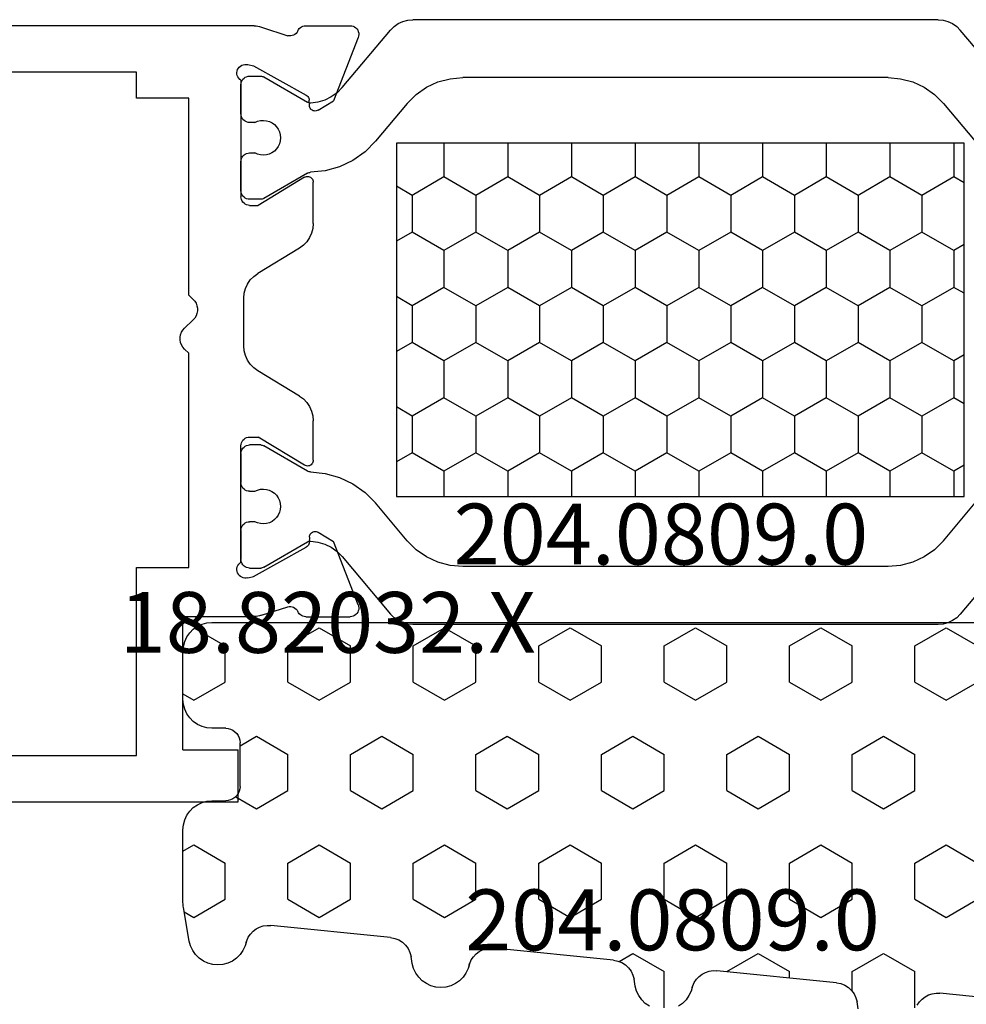
# Model space of a CAD drawing. Units: millimetres. Extents: x 0 to 4155, y -3224 to -50.
# Drawn here: x 3798 to 3831, y -594 to -560 of the extents above; entities that cross this region are included whole.
import ezdxf
from ezdxf.enums import TextEntityAlignment as Align

# ---------------------------------------------------------------- set-up
doc = ezdxf.new("R2010")
doc.units = ezdxf.units.MM
for name, color, linetype in [('CrossSectionsGums', 1, 'Continuous'), ('CrossSectionsProfils', 7, 'Continuous'), ('CrossSectionsTexts', 3, 'Continuous')]:
    doc.layers.add(name, color=color, linetype=linetype)
doc.styles.get("Standard").update_dxf_attribs({"font": 'complex.shx', "height": 60})

# ---------------------------------------------------------------- blocks, each defined once
blk = doc.blocks.new('18_82032_X_TEXT_2', base_point=(0, -584.6))
at = {"layer": 'CrossSectionsTexts'}
blk.add_text('18.82032.X', height=2.1, dxfattribs=at).set_placement((-38.5, -581.6), align=Align.CENTER)
blk = doc.blocks.new('18_82032_X', base_point=(1566.147, 1130.854))
at = {"layer": 'CrossSectionsProfils'}
for p, q in [((1541.497, 1171.894), (1541.497, 1202.854)), ((1543.097, 1175.954), (1543.097, 1198.254)), ((1566.697, 1198.254), (1566.697, 1175.954)), ((1568.297, 1192.154), (1568.297, 1172.454)), ((1543.997, 1175.954), (1543.097, 1175.954)), ((1543.997, 1174.154), (1543.997, 1175.954)), ((1560.197, 1175.954), (1560.197, 1174.154)), ((1566.697, 1175.954), (1560.197, 1175.954)), ((1551.935, 1174.299), (1551.659, 1174.009)), ((1552.002, 1174.358), (1551.935, 1174.299)), ((1552.079, 1174.404), (1552.002, 1174.358)), ((1552.163, 1174.436), (1552.079, 1174.404)), ((1552.252, 1174.452), (1552.163, 1174.436)), ((1552.342, 1174.452), (1552.252, 1174.452)), ((1552.43, 1174.436), (1552.342, 1174.452)), ((1552.514, 1174.404), (1552.43, 1174.436)), ((1552.591, 1174.358), (1552.514, 1174.404)), ((1552.659, 1174.299), (1552.591, 1174.358)), ((1552.797, 1174.154), (1552.659, 1174.299)), ((1561.897, 1174.354), (1561.897, 1171.894)), ((1566.497, 1174.354), (1561.897, 1174.354)), ((1566.497, 1174.354), (1566.497, 1172.454)), ((1550.797, 1174.154), (1543.997, 1174.154)), ((1550.935, 1174.009), (1550.797, 1174.154)), ((1550.935, 1174.009), (1551.002, 1173.95)), ((1551.002, 1173.95), (1551.079, 1173.904)), ((1551.514, 1173.904), (1551.591, 1173.95)), ((1551.591, 1173.95), (1551.659, 1174.009)), ((1560.197, 1174.154), (1552.797, 1174.154)), ((1551.079, 1173.904), (1551.163, 1173.872)), ((1551.163, 1173.872), (1551.252, 1173.856)), ((1551.252, 1173.856), (1551.342, 1173.856)), ((1551.342, 1173.856), (1551.43, 1173.872)), ((1551.43, 1173.872), (1551.514, 1173.904)), ((1542.829, 1172.224), (1542.828, 1172.171)), ((1542.839, 1172.276), (1542.829, 1172.224)), ((1542.858, 1172.325), (1542.839, 1172.276)), ((1542.886, 1172.37), (1542.858, 1172.325)), ((1542.921, 1172.409), (1542.886, 1172.37)), ((1542.962, 1172.442), (1542.921, 1172.409)), ((1543.008, 1172.467), (1542.962, 1172.442)), ((1543.058, 1172.484), (1543.008, 1172.467)), ((1543.11, 1172.491), (1543.058, 1172.484)), ((1543.163, 1172.49), (1543.11, 1172.491)), ((1543.215, 1172.479), (1543.163, 1172.49)), ((1543.263, 1172.459), (1543.215, 1172.479)), ((1543.308, 1172.431), (1543.263, 1172.459)), ((1543.347, 1172.396), (1543.308, 1172.431)), ((1543.379, 1172.354), (1543.347, 1172.396)), ((1543.379, 1172.354), (1547.397, 1172.354)), ((1547.449, 1172.35), (1547.397, 1172.354)), ((1547.499, 1172.336), (1547.449, 1172.35)), ((1547.547, 1172.314), (1547.499, 1172.336)), ((1547.589, 1172.284), (1547.547, 1172.314)), ((1547.626, 1172.247), (1547.589, 1172.284)), ((1547.656, 1172.204), (1547.626, 1172.247)), ((1550.734, 1172.24), (1550.569, 1172.196)), ((1550.904, 1172.254), (1550.734, 1172.24)), ((1552.551, 1172.254), (1550.904, 1172.254)), ((1552.721, 1172.24), (1552.551, 1172.254)), ((1552.886, 1172.196), (1552.721, 1172.24)), ((1555.767, 1172.247), (1555.737, 1172.204)), ((1555.804, 1172.284), (1555.767, 1172.247)), ((1555.847, 1172.314), (1555.804, 1172.284)), ((1555.894, 1172.336), (1555.847, 1172.314)), ((1555.945, 1172.35), (1555.894, 1172.336)), ((1555.997, 1172.354), (1555.945, 1172.35)), ((1560.014, 1172.354), (1555.997, 1172.354)), ((1560.046, 1172.396), (1560.014, 1172.354)), ((1560.085, 1172.431), (1560.046, 1172.396)), ((1560.13, 1172.459), (1560.085, 1172.431)), ((1560.179, 1172.479), (1560.13, 1172.459)), ((1560.23, 1172.49), (1560.179, 1172.479)), ((1560.283, 1172.491), (1560.23, 1172.49)), ((1560.335, 1172.484), (1560.283, 1172.491)), ((1560.385, 1172.467), (1560.335, 1172.484)), ((1560.431, 1172.442), (1560.385, 1172.467)), ((1560.473, 1172.409), (1560.431, 1172.442)), ((1560.507, 1172.37), (1560.473, 1172.409)), ((1560.535, 1172.325), (1560.507, 1172.37)), ((1560.554, 1172.276), (1560.535, 1172.325)), ((1560.564, 1172.224), (1560.554, 1172.276)), ((1560.565, 1172.171), (1560.564, 1172.224)), ((1568.297, 1172.454), (1566.497, 1172.454)), ((1541.497, 1171.894), (1541.503, 1171.831)), ((1542.828, 1172.171), (1542.836, 1172.119)), ((1542.836, 1172.119), (1542.884, 1171.925)), ((1542.884, 1171.925), (1543.897, 1170.096)), ((1547.679, 1172.157), (1547.656, 1172.204)), ((1547.692, 1172.106), (1547.679, 1172.157)), ((1547.697, 1172.054), (1547.692, 1172.106)), ((1547.697, 1172.054), (1547.697, 1171.754)), ((1550.15, 1171.911), (1550.05, 1171.774)), ((1550.273, 1172.03), (1550.15, 1171.911)), ((1550.414, 1172.126), (1550.273, 1172.03)), ((1550.569, 1172.196), (1550.414, 1172.126)), ((1553.041, 1172.126), (1552.886, 1172.196)), ((1553.182, 1172.03), (1553.041, 1172.126)), ((1553.305, 1171.911), (1553.182, 1172.03)), ((1553.405, 1171.774), (1553.305, 1171.911)), ((1555.701, 1172.106), (1555.697, 1172.054)), ((1555.697, 1172.054), (1555.697, 1171.754)), ((1555.715, 1172.157), (1555.701, 1172.106)), ((1555.737, 1172.204), (1555.715, 1172.157)), ((1560.509, 1171.925), (1559.496, 1170.096)), ((1560.557, 1172.119), (1560.509, 1171.925)), ((1560.557, 1172.119), (1560.565, 1172.171)), ((1561.891, 1171.831), (1561.897, 1171.894)), ((1541.503, 1171.831), (1541.512, 1171.769)), ((1541.512, 1171.769), (1541.526, 1171.707)), ((1541.526, 1171.707), (1541.544, 1171.647)), ((1541.544, 1171.647), (1541.84, 1170.738)), ((1546.726, 1170.158), (1547.697, 1171.754)), ((1549.174, 1170.334), (1550.05, 1171.774)), ((1554.281, 1170.334), (1553.405, 1171.774)), ((1556.667, 1170.158), (1555.697, 1171.754)), ((1561.849, 1171.647), (1561.553, 1170.738)), ((1561.849, 1171.647), (1561.867, 1171.707)), ((1561.867, 1171.707), (1561.881, 1171.769)), ((1561.881, 1171.769), (1561.891, 1171.831)), ((1541.792, 1170.49), (1541.819, 1170.535)), ((1541.819, 1170.535), (1541.837, 1170.583)), ((1541.837, 1170.583), (1541.847, 1170.634)), ((1541.848, 1170.687), (1541.84, 1170.738)), ((1541.847, 1170.634), (1541.848, 1170.687)), ((1561.553, 1170.738), (1561.545, 1170.687)), ((1561.545, 1170.687), (1561.546, 1170.634)), ((1561.546, 1170.634), (1561.556, 1170.583)), ((1561.556, 1170.583), (1561.574, 1170.535)), ((1561.574, 1170.535), (1561.601, 1170.49)), ((1541.511, 1170.215), (1541.499, 1170.167)), ((1541.53, 1170.26), (1541.511, 1170.215)), ((1541.557, 1170.301), (1541.53, 1170.26)), ((1541.59, 1170.338), (1541.557, 1170.301)), ((1541.629, 1170.368), (1541.59, 1170.338)), ((1541.672, 1170.392), (1541.629, 1170.368)), ((1541.672, 1170.392), (1541.717, 1170.417)), ((1541.717, 1170.417), (1541.758, 1170.45)), ((1541.758, 1170.45), (1541.792, 1170.49)), ((1548.951, 1170.078), (1549.073, 1170.197)), ((1549.073, 1170.197), (1549.174, 1170.334)), ((1554.281, 1170.334), (1554.382, 1170.197)), ((1554.382, 1170.197), (1554.504, 1170.078)), ((1561.601, 1170.49), (1561.635, 1170.45)), ((1561.635, 1170.45), (1561.676, 1170.417)), ((1561.676, 1170.417), (1561.721, 1170.392)), ((1561.764, 1170.368), (1561.721, 1170.392)), ((1561.803, 1170.338), (1561.764, 1170.368)), ((1561.836, 1170.301), (1561.803, 1170.338)), ((1561.863, 1170.26), (1561.836, 1170.301)), ((1561.883, 1170.215), (1561.863, 1170.26)), ((1561.895, 1170.167), (1561.883, 1170.215)), ((1541.499, 1170.167), (1541.495, 1170.118)), ((1541.495, 1170.118), (1541.495, 1168.583)), ((1543.897, 1170.096), (1543.917, 1170.067)), ((1543.917, 1170.067), (1543.941, 1170.042)), ((1543.941, 1170.042), (1543.969, 1170.021)), ((1543.969, 1170.021), (1544, 1170.006)), ((1544, 1170.006), (1544.034, 1169.996)), ((1544.034, 1169.996), (1544.069, 1169.993)), ((1544.244, 1169.989), (1544.069, 1169.993)), ((1544.278, 1169.986), (1544.244, 1169.989)), ((1544.312, 1169.976), (1544.278, 1169.986)), ((1544.343, 1169.961), (1544.312, 1169.976)), ((1544.371, 1169.94), (1544.343, 1169.961)), ((1544.396, 1169.915), (1544.371, 1169.94)), ((1544.415, 1169.886), (1544.396, 1169.915)), ((1544.429, 1169.854), (1544.415, 1169.886)), ((1544.438, 1169.821), (1544.429, 1169.854)), ((1546.7, 1170.093), (1546.697, 1170.058)), ((1546.697, 1170.058), (1546.699, 1170.022)), ((1546.699, 1170.022), (1546.708, 1169.988)), ((1546.71, 1170.126), (1546.7, 1170.093)), ((1546.708, 1169.988), (1546.722, 1169.956)), ((1546.726, 1170.158), (1546.71, 1170.126)), ((1546.722, 1169.956), (1546.742, 1169.927)), ((1546.742, 1169.927), (1546.767, 1169.902)), ((1546.767, 1169.902), (1546.796, 1169.882)), ((1546.796, 1169.882), (1546.827, 1169.866)), ((1546.827, 1169.866), (1546.861, 1169.857)), ((1546.861, 1169.857), (1546.897, 1169.854)), ((1548.32, 1169.854), (1546.897, 1169.854)), ((1548.32, 1169.854), (1548.49, 1169.869)), ((1548.49, 1169.869), (1548.654, 1169.912)), ((1548.654, 1169.912), (1548.81, 1169.982)), ((1548.81, 1169.982), (1548.951, 1170.078)), ((1554.504, 1170.078), (1554.645, 1169.982)), ((1554.645, 1169.982), (1554.801, 1169.912)), ((1554.801, 1169.912), (1554.966, 1169.869)), ((1554.966, 1169.869), (1555.135, 1169.854)), ((1556.497, 1169.854), (1555.135, 1169.854)), ((1556.497, 1169.854), (1556.532, 1169.857)), ((1556.532, 1169.857), (1556.566, 1169.866)), ((1556.566, 1169.866), (1556.598, 1169.882)), ((1556.598, 1169.882), (1556.626, 1169.902)), ((1556.626, 1169.902), (1556.651, 1169.927)), ((1556.651, 1169.927), (1556.671, 1169.956)), ((1556.683, 1170.126), (1556.667, 1170.158)), ((1556.671, 1169.956), (1556.685, 1169.988)), ((1556.693, 1170.093), (1556.683, 1170.126)), ((1556.685, 1169.988), (1556.694, 1170.022)), ((1556.697, 1170.058), (1556.693, 1170.093)), ((1556.694, 1170.022), (1556.697, 1170.058)), ((1558.964, 1169.854), (1558.956, 1169.821)), ((1558.978, 1169.886), (1558.964, 1169.854)), ((1558.998, 1169.915), (1558.978, 1169.886)), ((1559.022, 1169.94), (1558.998, 1169.915)), ((1559.05, 1169.961), (1559.022, 1169.94)), ((1559.081, 1169.976), (1559.05, 1169.961)), ((1559.115, 1169.986), (1559.081, 1169.976)), ((1559.15, 1169.989), (1559.115, 1169.986)), ((1559.15, 1169.989), (1559.325, 1169.993)), ((1559.325, 1169.993), (1559.359, 1169.996)), ((1559.359, 1169.996), (1559.393, 1170.006)), ((1559.393, 1170.006), (1559.424, 1170.021)), ((1559.424, 1170.021), (1559.452, 1170.042)), ((1559.452, 1170.042), (1559.476, 1170.067)), ((1559.476, 1170.067), (1559.496, 1170.096)), ((1561.899, 1170.118), (1561.895, 1170.167)), ((1561.899, 1170.118), (1561.899, 1168.583)), ((1544.411, 1169.686), (1544.09, 1169.152)), ((1544.411, 1169.686), (1544.427, 1169.718)), ((1544.427, 1169.718), (1544.436, 1169.751)), ((1544.436, 1169.751), (1544.44, 1169.786)), ((1544.44, 1169.786), (1544.438, 1169.821)), ((1558.956, 1169.821), (1558.953, 1169.786)), ((1558.953, 1169.786), (1558.957, 1169.751)), ((1558.957, 1169.751), (1558.966, 1169.718)), ((1558.966, 1169.718), (1558.982, 1169.686)), ((1558.982, 1169.686), (1559.303, 1169.152)), ((1541.903, 1168.303), (1544.09, 1169.152)), ((1561.49, 1168.303), (1559.303, 1169.152)), ((1541.495, 1168.583), (1541.499, 1168.53)), ((1541.499, 1168.53), (1541.513, 1168.479)), ((1541.513, 1168.479), (1541.536, 1168.432)), ((1561.857, 1168.432), (1561.88, 1168.479)), ((1561.88, 1168.479), (1561.894, 1168.53)), ((1561.894, 1168.53), (1561.899, 1168.583)), ((1541.536, 1168.432), (1541.566, 1168.388)), ((1541.566, 1168.388), (1541.604, 1168.351)), ((1541.604, 1168.351), (1541.648, 1168.322)), ((1541.648, 1168.322), (1541.696, 1168.3)), ((1541.696, 1168.3), (1541.747, 1168.287)), ((1541.747, 1168.287), (1541.8, 1168.283)), ((1541.8, 1168.283), (1541.852, 1168.289)), ((1541.852, 1168.289), (1541.903, 1168.303)), ((1561.49, 1168.303), (1561.541, 1168.289)), ((1561.541, 1168.289), (1561.593, 1168.283)), ((1561.593, 1168.283), (1561.646, 1168.287)), ((1561.646, 1168.287), (1561.697, 1168.3)), ((1561.697, 1168.3), (1561.746, 1168.322)), ((1561.746, 1168.322), (1561.789, 1168.351)), ((1561.789, 1168.351), (1561.827, 1168.388)), ((1561.827, 1168.388), (1561.857, 1168.432))]:
    blk.add_line(p, q, dxfattribs=at)
at = {"layer": 'CrossSectionsProfils', "color": 1}
for p, q in [((1543.306, 1172.247), (1543.276, 1172.204)), ((1543.343, 1172.284), (1543.306, 1172.247)), ((1543.385, 1172.314), (1543.343, 1172.284)), ((1543.433, 1172.336), (1543.385, 1172.314)), ((1543.483, 1172.35), (1543.433, 1172.336)), ((1543.535, 1172.354), (1543.483, 1172.35)), ((1544.535, 1172.354), (1543.535, 1172.354)), ((1544.588, 1172.35), (1544.535, 1172.354)), ((1544.638, 1172.336), (1544.588, 1172.35)), ((1544.685, 1172.314), (1544.638, 1172.336)), ((1544.728, 1172.284), (1544.685, 1172.314)), ((1544.765, 1172.247), (1544.728, 1172.284)), ((1544.795, 1172.204), (1544.765, 1172.247)), ((1545.956, 1172.247), (1545.926, 1172.204)), ((1545.993, 1172.284), (1545.956, 1172.247)), ((1546.035, 1172.314), (1545.993, 1172.284)), ((1546.083, 1172.336), (1546.035, 1172.314)), ((1546.133, 1172.35), (1546.083, 1172.336)), ((1546.185, 1172.354), (1546.133, 1172.35)), ((1547.185, 1172.354), (1546.185, 1172.354)), ((1547.238, 1172.35), (1547.185, 1172.354)), ((1547.288, 1172.336), (1547.238, 1172.35)), ((1547.335, 1172.314), (1547.288, 1172.336)), ((1547.378, 1172.284), (1547.335, 1172.314)), ((1547.415, 1172.247), (1547.378, 1172.284)), ((1547.445, 1172.204), (1547.415, 1172.247)), ((1556.04, 1172.247), (1556.01, 1172.204)), ((1556.077, 1172.284), (1556.04, 1172.247)), ((1556.12, 1172.314), (1556.077, 1172.284)), ((1556.167, 1172.336), (1556.12, 1172.314)), ((1556.217, 1172.35), (1556.167, 1172.336)), ((1556.27, 1172.354), (1556.217, 1172.35)), ((1556.27, 1172.354), (1557.27, 1172.354)), ((1557.322, 1172.35), (1557.27, 1172.354)), ((1557.372, 1172.336), (1557.322, 1172.35)), ((1557.42, 1172.314), (1557.372, 1172.336)), ((1557.462, 1172.284), (1557.42, 1172.314)), ((1557.499, 1172.247), (1557.462, 1172.284)), ((1557.529, 1172.204), (1557.499, 1172.247)), ((1558.69, 1172.247), (1558.66, 1172.204)), ((1558.727, 1172.284), (1558.69, 1172.247)), ((1558.77, 1172.314), (1558.727, 1172.284)), ((1558.817, 1172.336), (1558.77, 1172.314)), ((1558.867, 1172.35), (1558.817, 1172.336)), ((1558.92, 1172.354), (1558.867, 1172.35)), ((1558.92, 1172.354), (1559.92, 1172.354)), ((1559.972, 1172.35), (1559.92, 1172.354)), ((1560.022, 1172.336), (1559.972, 1172.35)), ((1560.07, 1172.314), (1560.022, 1172.336)), ((1560.112, 1172.284), (1560.07, 1172.314)), ((1560.149, 1172.247), (1560.112, 1172.284)), ((1560.179, 1172.204), (1560.149, 1172.247)), ((1543.24, 1172.106), (1543.235, 1172.054)), ((1543.235, 1172.054), (1543.235, 1171.668)), ((1543.254, 1172.157), (1543.24, 1172.106)), ((1543.276, 1172.204), (1543.254, 1172.157)), ((1544.817, 1172.157), (1544.795, 1172.204)), ((1544.831, 1172.106), (1544.817, 1172.157)), ((1544.835, 1172.054), (1544.831, 1172.106)), ((1544.835, 1171.872), (1544.835, 1172.054)), ((1545.89, 1172.106), (1545.885, 1172.054)), ((1545.885, 1172.054), (1545.885, 1171.877)), ((1545.928, 1171.783), (1545.885, 1171.877)), ((1545.904, 1172.157), (1545.89, 1172.106)), ((1545.926, 1172.204), (1545.904, 1172.157)), ((1547.467, 1172.157), (1547.445, 1172.204)), ((1547.481, 1172.106), (1547.467, 1172.157)), ((1547.485, 1172.054), (1547.481, 1172.106)), ((1547.485, 1171.668), (1547.485, 1172.054)), ((1555.974, 1172.106), (1555.97, 1172.054)), ((1555.97, 1171.668), (1555.97, 1172.054)), ((1555.988, 1172.157), (1555.974, 1172.106)), ((1556.01, 1172.204), (1555.988, 1172.157)), ((1557.57, 1171.877), (1557.527, 1171.783)), ((1557.551, 1172.157), (1557.529, 1172.204)), ((1557.565, 1172.106), (1557.551, 1172.157)), ((1557.57, 1172.054), (1557.565, 1172.106)), ((1557.57, 1172.054), (1557.57, 1171.877)), ((1558.624, 1172.106), (1558.62, 1172.054)), ((1558.62, 1171.872), (1558.62, 1172.054)), ((1558.638, 1172.157), (1558.624, 1172.106)), ((1558.66, 1172.204), (1558.638, 1172.157)), ((1560.201, 1172.157), (1560.179, 1172.204)), ((1560.215, 1172.106), (1560.201, 1172.157)), ((1560.22, 1172.054), (1560.215, 1172.106)), ((1560.22, 1172.054), (1560.22, 1171.668)), ((1543.235, 1171.668), (1543.237, 1171.642)), ((1543.237, 1171.642), (1543.242, 1171.616)), ((1543.242, 1171.616), (1543.251, 1171.591)), ((1543.251, 1171.591), (1543.262, 1171.568)), ((1543.262, 1171.568), (1544.137, 1170.052)), ((1544.769, 1171.676), (1544.762, 1171.573)), ((1544.762, 1171.573), (1544.773, 1171.47)), ((1544.794, 1171.777), (1544.769, 1171.676)), ((1544.835, 1171.872), (1544.794, 1171.777)), ((1545.954, 1171.682), (1545.928, 1171.783)), ((1545.952, 1171.476), (1545.962, 1171.579)), ((1545.962, 1171.579), (1545.954, 1171.682)), ((1546.582, 1170.05), (1547.459, 1171.568)), ((1547.459, 1171.568), (1547.47, 1171.591)), ((1547.47, 1171.591), (1547.479, 1171.616)), ((1547.479, 1171.616), (1547.484, 1171.642)), ((1547.484, 1171.642), (1547.485, 1171.668)), ((1555.97, 1171.668), (1555.971, 1171.642)), ((1555.971, 1171.642), (1555.976, 1171.616)), ((1555.976, 1171.616), (1555.985, 1171.591)), ((1555.985, 1171.591), (1555.996, 1171.568)), ((1556.873, 1170.05), (1555.996, 1171.568)), ((1557.501, 1171.682), (1557.493, 1171.579)), ((1557.493, 1171.579), (1557.503, 1171.476)), ((1557.527, 1171.783), (1557.501, 1171.682)), ((1558.661, 1171.777), (1558.62, 1171.872)), ((1558.686, 1171.676), (1558.661, 1171.777)), ((1558.682, 1171.47), (1558.693, 1171.573)), ((1558.693, 1171.573), (1558.686, 1171.676)), ((1560.193, 1171.568), (1559.318, 1170.052)), ((1560.193, 1171.568), (1560.204, 1171.591)), ((1560.204, 1171.591), (1560.213, 1171.616)), ((1560.213, 1171.616), (1560.218, 1171.642)), ((1560.218, 1171.642), (1560.22, 1171.668)), ((1544.773, 1171.47), (1544.801, 1171.37)), ((1544.801, 1171.37), (1544.846, 1171.277)), ((1544.846, 1171.277), (1544.907, 1171.193)), ((1544.907, 1171.193), (1544.981, 1171.12)), ((1545.747, 1171.124), (1545.82, 1171.197)), ((1545.82, 1171.197), (1545.88, 1171.282)), ((1545.88, 1171.282), (1545.924, 1171.376)), ((1545.924, 1171.376), (1545.952, 1171.476)), ((1557.503, 1171.476), (1557.531, 1171.376)), ((1557.531, 1171.376), (1557.575, 1171.282)), ((1557.575, 1171.282), (1557.635, 1171.197)), ((1557.635, 1171.197), (1557.708, 1171.124)), ((1558.474, 1171.12), (1558.548, 1171.193)), ((1558.548, 1171.193), (1558.609, 1171.277)), ((1558.609, 1171.277), (1558.654, 1171.37)), ((1558.654, 1171.37), (1558.682, 1171.47)), ((1544.981, 1171.12), (1545.067, 1171.062)), ((1545.067, 1171.062), (1545.161, 1171.019)), ((1545.161, 1171.019), (1545.261, 1170.993)), ((1545.261, 1170.993), (1545.365, 1170.984)), ((1545.365, 1170.984), (1545.468, 1170.994)), ((1545.468, 1170.994), (1545.568, 1171.021)), ((1545.568, 1171.021), (1545.662, 1171.065)), ((1545.662, 1171.065), (1545.747, 1171.124)), ((1557.708, 1171.124), (1557.793, 1171.065)), ((1557.793, 1171.065), (1557.887, 1171.021)), ((1557.887, 1171.021), (1557.987, 1170.994)), ((1557.987, 1170.994), (1558.09, 1170.984)), ((1558.09, 1170.984), (1558.194, 1170.993)), ((1558.194, 1170.993), (1558.294, 1171.019)), ((1558.294, 1171.019), (1558.388, 1171.062)), ((1558.388, 1171.062), (1558.474, 1171.12)), ((1544.133, 1169.697), (1544.164, 1169.944)), ((1544.15, 1170.027), (1544.137, 1170.052)), ((1544.158, 1170), (1544.15, 1170.027)), ((1544.163, 1169.973), (1544.158, 1170)), ((1544.164, 1169.944), (1544.163, 1169.973)), ((1546.503, 1169.443), (1546.555, 1169.953)), ((1546.558, 1169.979), (1546.555, 1169.953)), ((1546.563, 1170.003), (1546.558, 1169.979)), ((1546.571, 1170.027), (1546.563, 1170.003)), ((1546.582, 1170.05), (1546.571, 1170.027)), ((1556.884, 1170.027), (1556.873, 1170.05)), ((1556.892, 1170.003), (1556.884, 1170.027)), ((1556.897, 1169.979), (1556.892, 1170.003)), ((1556.9, 1169.953), (1556.897, 1169.979)), ((1556.9, 1169.953), (1556.952, 1169.443)), ((1559.292, 1169.973), (1559.291, 1169.944)), ((1559.291, 1169.944), (1559.322, 1169.697)), ((1559.297, 1170), (1559.292, 1169.973)), ((1559.306, 1170.027), (1559.297, 1170)), ((1559.318, 1170.052), (1559.306, 1170.027)), ((1544.062, 1169.458), (1544.133, 1169.697)), ((1559.322, 1169.697), (1559.393, 1169.458)), ((1543.806, 1169.031), (1543.952, 1169.234)), ((1543.952, 1169.234), (1544.062, 1169.458)), ((1546.364, 1168.949), (1546.503, 1169.443)), ((1556.952, 1169.443), (1557.091, 1168.949)), ((1559.393, 1169.458), (1559.503, 1169.234)), ((1559.503, 1169.234), (1559.649, 1169.031)), ((1543.629, 1168.855), (1541.643, 1167.188)), ((1543.629, 1168.855), (1543.806, 1169.031)), ((1546.144, 1168.487), (1546.364, 1168.949)), ((1557.091, 1168.949), (1557.311, 1168.487)), ((1559.649, 1169.031), (1559.826, 1168.855)), ((1559.826, 1168.855), (1561.812, 1167.188)), ((1545.848, 1168.068), (1546.144, 1168.487)), ((1557.311, 1168.487), (1557.608, 1168.068)), ((1545.484, 1167.706), (1545.848, 1168.068)), ((1557.608, 1168.068), (1557.971, 1167.706)), ((1544.178, 1166.61), (1545.484, 1167.706)), ((1559.277, 1166.61), (1557.971, 1167.706)), ((1541.643, 1167.188), (1541.519, 1167.065)), ((1561.936, 1167.065), (1561.812, 1167.188)), ((1541.419, 1166.922), (1541.346, 1166.764)), ((1541.519, 1167.065), (1541.419, 1166.922)), ((1545.55, 1147.388), (1545.55, 1166.988)), ((1545.55, 1166.988), (1557.75, 1166.988)), ((1547.352, 1166.443), (1547.038, 1166.988)), ((1548.622, 1166.443), (1548.937, 1166.988)), ((1551.162, 1166.443), (1550.848, 1166.988)), ((1552.432, 1166.443), (1552.747, 1166.988)), ((1554.972, 1166.443), (1554.658, 1166.988)), ((1556.242, 1166.443), (1556.557, 1166.988)), ((1557.75, 1166.988), (1557.75, 1147.388)), ((1562.036, 1166.922), (1561.936, 1167.065)), ((1562.109, 1166.764), (1562.036, 1166.922)), ((1541.301, 1166.596), (1541.285, 1166.422)), ((1541.346, 1166.764), (1541.301, 1166.596)), ((1544.178, 1166.61), (1543.87, 1166.302)), ((1546.717, 1165.343), (1547.352, 1166.443)), ((1547.352, 1166.443), (1548.622, 1166.443)), ((1549.257, 1165.343), (1548.622, 1166.443)), ((1550.527, 1165.343), (1551.162, 1166.443)), ((1551.162, 1166.443), (1552.432, 1166.443)), ((1553.067, 1165.343), (1552.432, 1166.443)), ((1554.337, 1165.343), (1554.972, 1166.443)), ((1554.972, 1166.443), (1556.242, 1166.443)), ((1556.877, 1165.343), (1556.242, 1166.443)), ((1559.585, 1166.302), (1559.277, 1166.61)), ((1562.154, 1166.596), (1562.109, 1166.764)), ((1562.17, 1166.422), (1562.154, 1166.596)), ((1541.285, 1148.286), (1541.285, 1166.422)), ((1543.87, 1166.302), (1543.62, 1165.945)), ((1559.835, 1165.945), (1559.585, 1166.302)), ((1562.17, 1148.286), (1562.17, 1166.422)), ((1543.62, 1165.945), (1543.436, 1165.55)), ((1560.019, 1165.55), (1559.835, 1165.945)), ((1543.436, 1165.55), (1543.323, 1165.129)), ((1560.132, 1165.129), (1560.019, 1165.55)), ((1543.323, 1165.129), (1543.285, 1164.695)), ((1545.55, 1165.343), (1546.717, 1165.343)), ((1547.352, 1164.244), (1546.717, 1165.343)), ((1548.622, 1164.244), (1549.257, 1165.343)), ((1549.257, 1165.343), (1550.527, 1165.343)), ((1551.162, 1164.244), (1550.527, 1165.343)), ((1552.432, 1164.244), (1553.067, 1165.343)), ((1553.067, 1165.343), (1554.337, 1165.343)), ((1554.972, 1164.244), (1554.337, 1165.343)), ((1556.242, 1164.244), (1556.877, 1165.343)), ((1556.877, 1165.343), (1557.75, 1165.343)), ((1560.17, 1164.695), (1560.132, 1165.129)), ((1543.285, 1150.013), (1543.285, 1164.695)), ((1560.17, 1150.013), (1560.17, 1164.695)), ((1546.717, 1163.144), (1547.352, 1164.244)), ((1547.352, 1164.244), (1548.622, 1164.244)), ((1549.257, 1163.144), (1548.622, 1164.244)), ((1550.527, 1163.144), (1551.162, 1164.244)), ((1551.162, 1164.244), (1552.432, 1164.244)), ((1553.067, 1163.144), (1552.432, 1164.244)), ((1554.337, 1163.144), (1554.972, 1164.244)), ((1554.972, 1164.244), (1556.242, 1164.244)), ((1556.877, 1163.144), (1556.242, 1164.244)), ((1545.55, 1163.144), (1546.717, 1163.144)), ((1547.352, 1162.044), (1546.717, 1163.144)), ((1548.622, 1162.044), (1549.257, 1163.144)), ((1549.257, 1163.144), (1550.527, 1163.144)), ((1551.162, 1162.044), (1550.527, 1163.144)), ((1552.432, 1162.044), (1553.067, 1163.144)), ((1553.067, 1163.144), (1554.337, 1163.144)), ((1554.972, 1162.044), (1554.337, 1163.144)), ((1556.242, 1162.044), (1556.877, 1163.144)), ((1556.877, 1163.144), (1557.75, 1163.144)), ((1546.717, 1160.944), (1547.352, 1162.044)), ((1547.352, 1162.044), (1548.622, 1162.044)), ((1549.257, 1160.944), (1548.622, 1162.044)), ((1550.527, 1160.944), (1551.162, 1162.044)), ((1551.162, 1162.044), (1552.432, 1162.044)), ((1553.067, 1160.944), (1552.432, 1162.044)), ((1554.337, 1160.944), (1554.972, 1162.044)), ((1554.972, 1162.044), (1556.242, 1162.044)), ((1556.877, 1160.944), (1556.242, 1162.044)), ((1545.55, 1160.944), (1546.717, 1160.944)), ((1547.352, 1159.844), (1546.717, 1160.944)), ((1548.622, 1159.844), (1549.257, 1160.944)), ((1549.257, 1160.944), (1550.527, 1160.944)), ((1551.162, 1159.844), (1550.527, 1160.944)), ((1552.432, 1159.844), (1553.067, 1160.944)), ((1553.067, 1160.944), (1554.337, 1160.944)), ((1554.972, 1159.844), (1554.337, 1160.944)), ((1556.242, 1159.844), (1556.877, 1160.944)), ((1556.877, 1160.944), (1557.75, 1160.944)), ((1546.717, 1158.744), (1547.352, 1159.844)), ((1547.352, 1159.844), (1548.622, 1159.844)), ((1549.257, 1158.744), (1548.622, 1159.844)), ((1550.527, 1158.744), (1551.162, 1159.844)), ((1551.162, 1159.844), (1552.432, 1159.844)), ((1553.067, 1158.744), (1552.432, 1159.844)), ((1554.337, 1158.744), (1554.972, 1159.844)), ((1554.972, 1159.844), (1556.242, 1159.844)), ((1556.877, 1158.744), (1556.242, 1159.844)), ((1545.55, 1158.744), (1546.717, 1158.744)), ((1547.352, 1157.644), (1546.717, 1158.744)), ((1548.622, 1157.644), (1549.257, 1158.744)), ((1549.257, 1158.744), (1550.527, 1158.744)), ((1551.162, 1157.644), (1550.527, 1158.744)), ((1552.432, 1157.644), (1553.067, 1158.744)), ((1553.067, 1158.744), (1554.337, 1158.744)), ((1554.972, 1157.644), (1554.337, 1158.744)), ((1556.242, 1157.644), (1556.877, 1158.744)), ((1556.877, 1158.744), (1557.75, 1158.744)), ((1546.717, 1156.545), (1547.352, 1157.644)), ((1547.352, 1157.644), (1548.622, 1157.644)), ((1549.257, 1156.545), (1548.622, 1157.644)), ((1550.527, 1156.545), (1551.162, 1157.644)), ((1551.162, 1157.644), (1552.432, 1157.644)), ((1553.067, 1156.545), (1552.432, 1157.644)), ((1554.337, 1156.545), (1554.972, 1157.644)), ((1554.972, 1157.644), (1556.242, 1157.644)), ((1556.877, 1156.545), (1556.242, 1157.644)), ((1545.55, 1156.545), (1546.717, 1156.545)), ((1547.352, 1155.445), (1546.717, 1156.545)), ((1548.622, 1155.445), (1549.257, 1156.545)), ((1549.257, 1156.545), (1550.527, 1156.545)), ((1551.162, 1155.445), (1550.527, 1156.545)), ((1552.432, 1155.445), (1553.067, 1156.545)), ((1553.067, 1156.545), (1554.337, 1156.545)), ((1554.972, 1155.445), (1554.337, 1156.545)), ((1556.242, 1155.445), (1556.877, 1156.545)), ((1556.877, 1156.545), (1557.75, 1156.545)), ((1546.717, 1154.345), (1547.352, 1155.445)), ((1547.352, 1155.445), (1548.622, 1155.445)), ((1549.257, 1154.345), (1548.622, 1155.445)), ((1550.527, 1154.345), (1551.162, 1155.445)), ((1551.162, 1155.445), (1552.432, 1155.445)), ((1553.067, 1154.345), (1552.432, 1155.445)), ((1554.337, 1154.345), (1554.972, 1155.445)), ((1554.972, 1155.445), (1556.242, 1155.445)), ((1556.877, 1154.345), (1556.242, 1155.445)), ((1545.55, 1154.345), (1546.717, 1154.345)), ((1547.352, 1153.245), (1546.717, 1154.345)), ((1548.622, 1153.245), (1549.257, 1154.345)), ((1549.257, 1154.345), (1550.527, 1154.345)), ((1551.162, 1153.245), (1550.527, 1154.345)), ((1552.432, 1153.245), (1553.067, 1154.345)), ((1553.067, 1154.345), (1554.337, 1154.345)), ((1554.972, 1153.245), (1554.337, 1154.345)), ((1556.242, 1153.245), (1556.877, 1154.345)), ((1556.877, 1154.345), (1557.75, 1154.345)), ((1546.717, 1152.145), (1547.352, 1153.245)), ((1547.352, 1153.245), (1548.622, 1153.245)), ((1549.257, 1152.145), (1548.622, 1153.245)), ((1550.527, 1152.145), (1551.162, 1153.245)), ((1551.162, 1153.245), (1552.432, 1153.245)), ((1553.067, 1152.145), (1552.432, 1153.245)), ((1554.337, 1152.145), (1554.972, 1153.245)), ((1554.972, 1153.245), (1556.242, 1153.245)), ((1556.877, 1152.145), (1556.242, 1153.245)), ((1545.55, 1152.145), (1546.717, 1152.145)), ((1547.352, 1151.045), (1546.717, 1152.145)), ((1548.622, 1151.045), (1549.257, 1152.145)), ((1549.257, 1152.145), (1550.527, 1152.145)), ((1551.162, 1151.045), (1550.527, 1152.145)), ((1552.432, 1151.045), (1553.067, 1152.145)), ((1553.067, 1152.145), (1554.337, 1152.145)), ((1554.972, 1151.045), (1554.337, 1152.145)), ((1556.242, 1151.045), (1556.877, 1152.145)), ((1556.877, 1152.145), (1557.75, 1152.145)), ((1546.717, 1149.945), (1547.352, 1151.045)), ((1547.352, 1151.045), (1548.622, 1151.045)), ((1549.257, 1149.945), (1548.622, 1151.045)), ((1550.527, 1149.945), (1551.162, 1151.045)), ((1551.162, 1151.045), (1552.432, 1151.045)), ((1553.067, 1149.945), (1552.432, 1151.045)), ((1554.337, 1149.945), (1554.972, 1151.045)), ((1554.972, 1151.045), (1556.242, 1151.045)), ((1556.877, 1149.945), (1556.242, 1151.045)), ((1543.285, 1150.013), (1543.323, 1149.579)), ((1545.55, 1149.945), (1546.717, 1149.945)), ((1547.352, 1148.846), (1546.717, 1149.945)), ((1548.622, 1148.846), (1549.257, 1149.945)), ((1549.257, 1149.945), (1550.527, 1149.945)), ((1551.162, 1148.846), (1550.527, 1149.945)), ((1552.432, 1148.846), (1553.067, 1149.945)), ((1553.067, 1149.945), (1554.337, 1149.945)), ((1554.972, 1148.846), (1554.337, 1149.945)), ((1556.242, 1148.846), (1556.877, 1149.945)), ((1556.877, 1149.945), (1557.75, 1149.945)), ((1560.132, 1149.579), (1560.17, 1150.013)), ((1543.323, 1149.579), (1543.436, 1149.158)), ((1560.019, 1149.158), (1560.132, 1149.579)), ((1543.436, 1149.158), (1543.62, 1148.763)), ((1559.835, 1148.763), (1560.019, 1149.158)), ((1543.62, 1148.763), (1543.87, 1148.406)), ((1546.717, 1147.746), (1547.352, 1148.846)), ((1547.352, 1148.846), (1548.622, 1148.846)), ((1549.257, 1147.746), (1548.622, 1148.846)), ((1550.527, 1147.746), (1551.162, 1148.846)), ((1551.162, 1148.846), (1552.432, 1148.846)), ((1553.067, 1147.746), (1552.432, 1148.846)), ((1554.337, 1147.746), (1554.972, 1148.846)), ((1554.972, 1148.846), (1556.242, 1148.846)), ((1556.877, 1147.746), (1556.242, 1148.846)), ((1559.585, 1148.406), (1559.835, 1148.763)), ((1541.285, 1148.286), (1541.301, 1148.113)), ((1541.301, 1148.113), (1541.346, 1147.944)), ((1543.87, 1148.406), (1544.178, 1148.098)), ((1544.178, 1148.098), (1545.484, 1147.002)), ((1559.277, 1148.098), (1557.971, 1147.002)), ((1559.277, 1148.098), (1559.585, 1148.406)), ((1562.109, 1147.944), (1562.154, 1148.113)), ((1562.154, 1148.113), (1562.17, 1148.286)), ((1541.346, 1147.944), (1541.419, 1147.786)), ((1541.419, 1147.786), (1541.519, 1147.643)), ((1545.55, 1147.746), (1546.717, 1147.746)), ((1546.924, 1147.388), (1546.717, 1147.746)), ((1549.051, 1147.388), (1549.257, 1147.746)), ((1549.257, 1147.746), (1550.527, 1147.746)), ((1550.734, 1147.388), (1550.527, 1147.746)), ((1552.861, 1147.388), (1553.067, 1147.746)), ((1553.067, 1147.746), (1554.337, 1147.746)), ((1554.544, 1147.388), (1554.337, 1147.746)), ((1556.671, 1147.388), (1556.877, 1147.746)), ((1556.877, 1147.746), (1557.75, 1147.746)), ((1561.936, 1147.643), (1562.036, 1147.786)), ((1562.036, 1147.786), (1562.109, 1147.944)), ((1541.519, 1147.643), (1541.643, 1147.52)), ((1543.629, 1145.853), (1541.643, 1147.52)), ((1559.826, 1145.853), (1561.812, 1147.52)), ((1561.812, 1147.52), (1561.936, 1147.643)), ((1557.75, 1147.388), (1545.55, 1147.388))]:
    blk.add_line(p, q, dxfattribs=at)
blk = doc.blocks.new('204_0809_0_TEXT_3', base_point=(-10.5, -580.55))
at = {"layer": 'CrossSectionsTexts'}
blk.add_text('204.0809.0', height=2.1, dxfattribs=at).set_placement((-27, -578.55), align=Align.CENTER)
blk = doc.blocks.new('204_0809_0', base_point=(1937.058, 1029.64))
at = {"layer": 'CrossSectionsGums', "color": 252, "true_color": 0x848484}
for p, q in [((1937.058, 997.64), (1937.058, 1028.64)), ((1923.854, 1026.705), (1924.253, 1022.773)), ((1926.875, 1022.993), (1927.5, 1024.075)), ((1929.375, 1022.993), (1928.75, 1024.075)), ((1934.375, 1022.993), (1935, 1024.075)), ((1936.875, 1022.993), (1936.25, 1024.075)), ((1927.5, 1021.91), (1926.875, 1022.993)), ((1928.75, 1021.91), (1929.375, 1022.993)), ((1935, 1021.91), (1934.375, 1022.993)), ((1936.25, 1021.91), (1936.875, 1022.993)), ((1924.235, 1022.509), (1924.255, 1022.64)), ((1924.255, 1022.64), (1924.253, 1022.773)), ((1924.133, 1022.265), (1924.194, 1022.382)), ((1924.194, 1022.382), (1924.235, 1022.509)), ((1923.845, 1021.993), (1923.956, 1022.067)), ((1923.956, 1022.067), (1924.052, 1022.159)), ((1924.052, 1022.159), (1924.133, 1022.265)), ((1923.75, 1021.91), (1925, 1021.91)), ((1925.625, 1020.827), (1925, 1021.91)), ((1927.5, 1021.91), (1928.75, 1021.91)), ((1930.625, 1020.827), (1931.25, 1021.91)), ((1931.25, 1021.91), (1932.5, 1021.91)), ((1933.125, 1020.827), (1932.5, 1021.91)), ((1935, 1021.91), (1936.25, 1021.91)), ((1925, 1019.745), (1925.625, 1020.827)), ((1931.25, 1019.745), (1930.625, 1020.827)), ((1932.5, 1019.745), (1933.125, 1020.827)), ((1923.716, 1019.956), (1923.957, 1019.914)), ((1924.1, 1019.875), (1923.957, 1019.914)), ((1924.233, 1019.81), (1924.1, 1019.875)), ((1924.352, 1019.722), (1924.233, 1019.81)), ((1924.325, 1019.745), (1925, 1019.745)), ((1924.452, 1019.614), (1924.352, 1019.722)), ((1924.531, 1019.489), (1924.452, 1019.614)), ((1926.875, 1018.662), (1927.5, 1019.745)), ((1927.5, 1019.745), (1928.75, 1019.745)), ((1929.375, 1018.662), (1928.75, 1019.745)), ((1931.25, 1019.745), (1932.5, 1019.745)), ((1934.375, 1018.662), (1935, 1019.745)), ((1935, 1019.745), (1936.25, 1019.745)), ((1936.875, 1018.662), (1936.25, 1019.745)), ((1924.586, 1019.352), (1924.531, 1019.489)), ((1924.614, 1019.207), (1924.586, 1019.352)), ((1924.614, 1019.207), (1925.033, 1015.074)), ((1927.5, 1017.58), (1926.875, 1018.662)), ((1928.75, 1017.58), (1929.375, 1018.662)), ((1935, 1017.58), (1934.375, 1018.662)), ((1936.25, 1017.58), (1936.875, 1018.662)), ((1924.779, 1017.58), (1925, 1017.58)), ((1925.625, 1016.497), (1925, 1017.58)), ((1927.5, 1017.58), (1928.75, 1017.58)), ((1930.625, 1016.497), (1931.25, 1017.58)), ((1931.25, 1017.58), (1932.5, 1017.58)), ((1933.125, 1016.497), (1932.5, 1017.58)), ((1935, 1017.58), (1936.25, 1017.58)), ((1925, 1015.415), (1925.625, 1016.497)), ((1931.25, 1015.415), (1930.625, 1016.497)), ((1932.5, 1015.415), (1933.125, 1016.497)), ((1924.999, 1015.415), (1925, 1015.415)), ((1926.875, 1014.332), (1927.5, 1015.415)), ((1927.5, 1015.415), (1928.75, 1015.415)), ((1929.375, 1014.332), (1928.75, 1015.415)), ((1931.25, 1015.415), (1932.5, 1015.415)), ((1934.375, 1014.332), (1935, 1015.415)), ((1935, 1015.415), (1936.25, 1015.415)), ((1936.875, 1014.332), (1936.25, 1015.415)), ((1924.975, 1014.683), (1925.016, 1014.81)), ((1925.016, 1014.81), (1925.036, 1014.941)), ((1925.036, 1014.941), (1925.033, 1015.074)), ((1924.833, 1014.459), (1924.913, 1014.565)), ((1924.913, 1014.565), (1924.975, 1014.683)), ((1924.328, 1014.182), (1924.171, 1014.108)), ((1924.497, 1014.227), (1924.328, 1014.182)), ((1924.376, 1014.206), (1924.505, 1014.239)), ((1924.376, 1014.206), (1924.497, 1014.227)), ((1924.505, 1014.239), (1924.626, 1014.294)), ((1924.626, 1014.294), (1924.736, 1014.368)), ((1924.736, 1014.368), (1924.833, 1014.459)), ((1927.5, 1013.25), (1926.875, 1014.332)), ((1928.75, 1013.25), (1929.375, 1014.332)), ((1935, 1013.25), (1934.375, 1014.332)), ((1936.25, 1013.25), (1936.875, 1014.332)), ((1923.904, 1013.885), (1923.804, 1013.742)), ((1924.028, 1014.008), (1923.904, 1013.885)), ((1924.171, 1014.108), (1924.028, 1014.008)), ((1923.75, 1013.25), (1925, 1013.25)), ((1925.625, 1012.167), (1925, 1013.25)), ((1927.5, 1013.25), (1928.75, 1013.25)), ((1930.625, 1012.167), (1931.25, 1013.25)), ((1931.25, 1013.25), (1932.5, 1013.25)), ((1933.125, 1012.167), (1932.5, 1013.25)), ((1935, 1013.25), (1936.25, 1013.25)), ((1923.804, 1012.742), (1923.904, 1012.599)), ((1923.904, 1012.599), (1924.028, 1012.476)), ((1924.028, 1012.476), (1924.171, 1012.376)), ((1924.171, 1012.376), (1924.328, 1012.302)), ((1924.328, 1012.302), (1924.497, 1012.257)), ((1924.497, 1012.257), (1924.738, 1012.215)), ((1924.881, 1012.176), (1924.738, 1012.215)), ((1925.013, 1012.111), (1924.881, 1012.176)), ((1925.132, 1012.023), (1925.013, 1012.111)), ((1925.353, 1011.695), (1925.625, 1012.167)), ((1931.25, 1011.085), (1930.625, 1012.167)), ((1932.5, 1011.085), (1933.125, 1012.167)), ((1925.233, 1011.915), (1925.132, 1012.023)), ((1925.312, 1011.79), (1925.233, 1011.915)), ((1925.367, 1011.653), (1925.312, 1011.79)), ((1925.395, 1011.508), (1925.367, 1011.653)), ((1925.395, 1011.508), (1925.814, 1007.375)), ((1926.875, 1010.002), (1927.5, 1011.085)), ((1927.5, 1011.085), (1928.75, 1011.085)), ((1929.375, 1010.002), (1928.75, 1011.085)), ((1931.25, 1011.085), (1932.5, 1011.085)), ((1934.375, 1010.002), (1935, 1011.085)), ((1935, 1011.085), (1936.25, 1011.085)), ((1936.875, 1010.002), (1936.25, 1011.085)), ((1927.5, 1008.92), (1926.875, 1010.002)), ((1928.75, 1008.92), (1929.375, 1010.002)), ((1935, 1008.92), (1934.375, 1010.002)), ((1936.25, 1008.92), (1936.875, 1010.002)), ((1927.5, 1008.92), (1928.75, 1008.92)), ((1930.625, 1007.837), (1931.25, 1008.92)), ((1931.25, 1008.92), (1932.5, 1008.92)), ((1933.125, 1007.837), (1932.5, 1008.92)), ((1935, 1008.92), (1936.25, 1008.92)), ((1931.25, 1006.755), (1930.625, 1007.837)), ((1932.5, 1006.755), (1933.125, 1007.837)), ((1925.816, 1007.242), (1925.814, 1007.375)), ((1925.756, 1006.984), (1925.797, 1007.111)), ((1925.797, 1007.111), (1925.816, 1007.242)), ((1925.407, 1006.595), (1925.517, 1006.669)), ((1925.517, 1006.669), (1925.614, 1006.76)), ((1925.614, 1006.76), (1925.694, 1006.866)), ((1925.694, 1006.866), (1925.756, 1006.984)), ((1926.875, 1005.672), (1927.5, 1006.755)), ((1927.5, 1006.755), (1928.75, 1006.755)), ((1929.375, 1005.672), (1928.75, 1006.755)), ((1931.25, 1006.755), (1932.5, 1006.755)), ((1934.375, 1005.672), (1935, 1006.755)), ((1935, 1006.755), (1936.25, 1006.755)), ((1936.875, 1005.672), (1936.25, 1006.755)), ((1924.808, 1006.309), (1924.685, 1006.186)), ((1924.951, 1006.409), (1924.808, 1006.309)), ((1925.109, 1006.483), (1924.951, 1006.409)), ((1925.278, 1006.528), (1925.109, 1006.483)), ((1925.157, 1006.507), (1925.286, 1006.54)), ((1925.157, 1006.507), (1925.278, 1006.528)), ((1925.286, 1006.54), (1925.407, 1006.595)), ((1924.585, 1006.043), (1924.512, 1005.885)), ((1924.685, 1006.186), (1924.585, 1006.043)), ((1924.466, 1005.717), (1924.451, 1005.543)), ((1924.512, 1005.885), (1924.466, 1005.717)), ((1927.5, 1004.589), (1926.875, 1005.672)), ((1928.75, 1004.589), (1929.375, 1005.672)), ((1935, 1004.589), (1934.375, 1005.672)), ((1936.25, 1004.589), (1936.875, 1005.672)), ((1924.451, 1005.543), (1924.466, 1005.369)), ((1924.466, 1005.369), (1924.512, 1005.201)), ((1924.512, 1005.201), (1924.585, 1005.043)), ((1924.585, 1005.043), (1924.685, 1004.9)), ((1924.685, 1004.9), (1924.808, 1004.777)), ((1924.808, 1004.777), (1924.951, 1004.677)), ((1924.951, 1004.677), (1925.109, 1004.603)), ((1925.109, 1004.603), (1925.278, 1004.558)), ((1925.278, 1004.558), (1925.519, 1004.516)), ((1925.661, 1004.477), (1925.519, 1004.516)), ((1925.794, 1004.412), (1925.661, 1004.477)), ((1925.913, 1004.324), (1925.794, 1004.412)), ((1926.014, 1004.216), (1925.913, 1004.324)), ((1927.5, 1004.589), (1928.75, 1004.589)), ((1930.625, 1003.507), (1931.25, 1004.589)), ((1931.25, 1004.589), (1932.5, 1004.589)), ((1933.125, 1003.507), (1932.5, 1004.589)), ((1935, 1004.589), (1936.25, 1004.589)), ((1926.093, 1004.091), (1926.014, 1004.216)), ((1926.147, 1003.954), (1926.093, 1004.091)), ((1926.176, 1003.809), (1926.147, 1003.954)), ((1926.176, 1003.809), (1926.595, 999.676)), ((1931.25, 1002.424), (1930.625, 1003.507)), ((1932.5, 1002.424), (1933.125, 1003.507)), ((1926.875, 1001.342), (1927.5, 1002.424)), ((1927.5, 1002.424), (1928.75, 1002.424)), ((1929.375, 1001.342), (1928.75, 1002.424)), ((1931.25, 1002.424), (1932.5, 1002.424)), ((1934.375, 1001.342), (1935, 1002.424)), ((1935, 1002.424), (1936.25, 1002.424)), ((1936.875, 1001.342), (1936.25, 1002.424)), ((1927.5, 1000.259), (1926.875, 1001.342)), ((1928.75, 1000.259), (1929.375, 1001.342)), ((1935, 1000.259), (1934.375, 1001.342)), ((1936.25, 1000.259), (1936.875, 1001.342)), ((1927.5, 1000.259), (1928.75, 1000.259)), ((1930.625, 999.177), (1931.25, 1000.259)), ((1931.25, 1000.259), (1932.5, 1000.259)), ((1933.125, 999.177), (1932.5, 1000.259)), ((1935, 1000.259), (1936.25, 1000.259)), ((1926.577, 999.412), (1926.597, 999.543)), ((1926.597, 999.543), (1926.595, 999.676)), ((1926.475, 999.167), (1926.536, 999.285)), ((1926.536, 999.285), (1926.577, 999.412)), ((1931.038, 998.462), (1930.625, 999.177)), ((1932.801, 998.615), (1933.125, 999.177)), ((1926.058, 998.829), (1925.89, 998.784)), ((1925.938, 998.807), (1926.066, 998.841)), ((1925.938, 998.807), (1926.058, 998.829)), ((1926.066, 998.841), (1926.187, 998.896)), ((1926.187, 998.896), (1926.298, 998.97)), ((1926.298, 998.97), (1926.394, 999.061)), ((1926.394, 999.061), (1926.475, 999.167)), ((1925.589, 998.61), (1925.466, 998.487)), ((1925.732, 998.71), (1925.589, 998.61)), ((1925.89, 998.784), (1925.732, 998.71)), ((1931.077, 998.498), (1931.015, 998.436)), ((1931.148, 998.548), (1931.077, 998.498)), ((1931.227, 998.585), (1931.148, 998.548)), ((1931.311, 998.607), (1931.227, 998.585)), ((1931.398, 998.615), (1931.311, 998.607)), ((1931.398, 998.615), (1932.902, 998.615)), ((1932.989, 998.607), (1932.902, 998.615)), ((1933.073, 998.585), (1932.989, 998.607)), ((1933.152, 998.548), (1933.073, 998.585)), ((1933.223, 998.498), (1933.152, 998.548)), ((1933.285, 998.436), (1933.223, 998.498)), ((1925.292, 998.186), (1925.247, 998.018)), ((1925.366, 998.344), (1925.292, 998.186)), ((1925.466, 998.487), (1925.366, 998.344)), ((1930.906, 998.202), (1930.898, 998.115)), ((1930.928, 998.286), (1930.906, 998.202)), ((1930.965, 998.365), (1930.928, 998.286)), ((1931.015, 998.436), (1930.965, 998.365)), ((1933.335, 998.365), (1933.285, 998.436)), ((1933.372, 998.286), (1933.335, 998.365)), ((1933.394, 998.202), (1933.372, 998.286)), ((1933.402, 998.115), (1933.394, 998.202)), ((1925.247, 998.018), (1925.232, 997.844)), ((1925.232, 997.844), (1925.247, 997.67)), ((1926.875, 997.012), (1927.5, 998.094)), ((1927.5, 998.094), (1928.75, 998.094)), ((1929.375, 997.012), (1928.75, 998.094)), ((1930.898, 997.64), (1930.898, 998.115)), ((1933.402, 998.115), (1933.402, 997.64)), ((1934.375, 997.012), (1935, 998.094)), ((1935, 998.094), (1936.25, 998.094)), ((1936.859, 997.04), (1936.25, 998.094)), ((1925.247, 997.67), (1925.292, 997.502)), ((1925.292, 997.502), (1925.366, 997.344)), ((1930.883, 997.466), (1930.898, 997.64)), ((1933.402, 997.64), (1933.417, 997.466)), ((1937.043, 997.466), (1937.058, 997.64)), ((1925.366, 997.344), (1925.466, 997.201)), ((1925.466, 997.201), (1925.589, 997.078)), ((1930.664, 996.997), (1930.764, 997.14)), ((1930.764, 997.14), (1930.838, 997.298)), ((1930.838, 997.298), (1930.883, 997.466)), ((1933.417, 997.466), (1933.462, 997.298)), ((1933.462, 997.298), (1933.536, 997.14)), ((1933.536, 997.14), (1933.636, 996.997)), ((1936.824, 996.997), (1936.924, 997.14)), ((1936.924, 997.14), (1936.998, 997.298)), ((1936.998, 997.298), (1937.043, 997.466)), ((1925.589, 997.078), (1925.732, 996.978)), ((1925.732, 996.978), (1925.89, 996.904)), ((1925.89, 996.904), (1926.058, 996.859)), ((1926.058, 996.859), (1927.217, 996.655)), ((1927.066, 996.681), (1926.875, 997.012)), ((1929.16, 996.64), (1929.375, 997.012)), ((1930.398, 996.774), (1930.541, 996.874)), ((1930.541, 996.874), (1930.664, 996.997)), ((1933.636, 996.997), (1933.759, 996.874)), ((1933.759, 996.874), (1933.902, 996.774)), ((1934.59, 996.64), (1934.375, 997.012)), ((1936.558, 996.774), (1936.701, 996.874)), ((1936.701, 996.874), (1936.824, 996.997)), ((1927.217, 996.655), (1927.26, 996.648)), ((1927.26, 996.648), (1927.303, 996.643)), ((1927.303, 996.643), (1927.347, 996.641)), ((1927.347, 996.641), (1927.39, 996.64)), ((1927.39, 996.64), (1929.898, 996.64)), ((1929.898, 996.64), (1930.072, 996.655)), ((1930.072, 996.655), (1930.24, 996.7)), ((1930.24, 996.7), (1930.398, 996.774)), ((1933.902, 996.774), (1934.06, 996.7)), ((1934.06, 996.7), (1934.228, 996.655)), ((1934.228, 996.655), (1934.402, 996.64)), ((1934.402, 996.64), (1936.058, 996.64)), ((1936.058, 996.64), (1936.232, 996.655)), ((1936.232, 996.655), (1936.4, 996.7)), ((1936.4, 996.7), (1936.558, 996.774))]:
    blk.add_line(p, q, dxfattribs=at)
blk = doc.blocks.new('204_0809_0_TEXT_4', base_point=(-43.1, -608.8))
at = {"layer": 'CrossSectionsTexts'}
blk.add_text('204.0809.0', height=2.1, dxfattribs=at).set_placement((-26.6, -591.871), align=Align.CENTER)
blk = doc.blocks.new('CS_3VERT2', base_point=(0, -520))
at = {"layer": 'CrossSectionsGums', "yscale": -1, "rotation": 90.00000000000001}
blk.add_blockref('204_0809_0', (-10.5, -580.55), dxfattribs=at)
at = {"layer": 'CrossSectionsProfils', "yscale": -1, "rotation": 270}
blk.add_blockref('18_82032_X', (0, -584.6), dxfattribs=at)
at = {"layer": 'CrossSectionsTexts'}
for name, p in [('204_0809_0_TEXT_3', (-10.5, -580.55)), ('18_82032_X_TEXT_2', (0, -584.6)), ('204_0809_0_TEXT_4', (-43.1, -608.8))]:
    blk.add_blockref(name, p, dxfattribs=at)

msp = doc.modelspace()

# ---------------------------------------------------------------- block references
msp.add_blockref('CS_3VERT2', (3847, -520))
at = {"layer": 'CrossSectionsGums', "yscale": -1, "rotation": 90.00000000000001}
msp.add_blockref('204_0809_0', (3836.5, -580.55), dxfattribs=at)
at = {"layer": 'CrossSectionsProfils', "yscale": -1, "rotation": 270}
msp.add_blockref('18_82032_X', (3847, -584.6), dxfattribs=at)
at = {"layer": 'CrossSectionsTexts'}
for name, p in [('204_0809_0_TEXT_3', (3836.5, -580.55)), ('18_82032_X_TEXT_2', (3847, -584.6)), ('204_0809_0_TEXT_4', (3803.9, -608.8))]:
    msp.add_blockref(name, p, dxfattribs=at)

doc.saveas('drawing.dxf')
